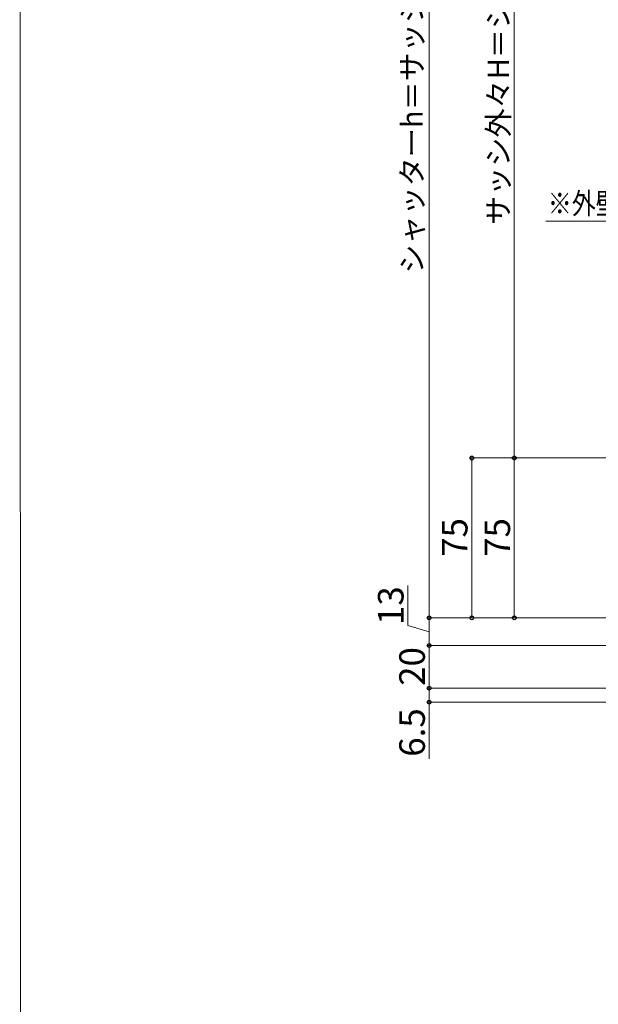
# Model space of a CAD drawing. Extents: x 0 to 1400, y 0 to 2088.
# Drawn here: x 0 to 272, y 773 to 1235 of the extents above; entities that cross this region are included whole.
import ezdxf

# ---------------------------------------------------------------- set-up
doc = ezdxf.new("R2010")
doc.units = 0
doc.layers.add('YKK_D', color=6, linetype='CONTINUOUS', lineweight=13)
doc.layers.add('YKK_ZWAK', color=7, linetype='CONTINUOUS', lineweight=30)
doc.styles.add('text-b', font='txt')

msp = doc.modelspace()

# ---------------------------------------------------------------- linework, layer by layer
at = {"layer": 'YKK_D', "ltscale": 1.5}
for p, q in [((192.16, 954), (192.16, 1436)), ((232.16, 1028.99), (232.16, 1435.99)), ((413.96, 1139.99), (247, 1139.99)), ((501.16, 1028.99), (211.16, 1028.99)), ((212.16, 954), (212.16, 1028.99)), ((423.06, 1028.99), (231.16, 1028.99)), ((423.06, 1028.99), (231.16, 1028.99)), ((232.16, 954), (232.16, 1028.99)), ((182.16, 950.5), (182.16, 969.22)), ((321.65, 954), (191.16, 954)), ((321.65, 954), (191.16, 954)), ((192.16, 941), (192.16, 954)), ((321.65, 954), (211.16, 954)), ((263.16, 954), (231.16, 954)), ((192.16, 947.5), (182.16, 950.5)), ((316.45, 941), (191.16, 941)), ((316.45, 941), (191.16, 941)), ((192.16, 941), (192.16, 921)), ((444.45, 921), (191.16, 921)), ((444.45, 921), (191.16, 921)), ((192.16, 921), (192.16, 914.5)), ((446.65, 914.5), (191.16, 914.5)), ((192.16, 914.5), (192.16, 887.84))]:
    msp.add_line(p, q, dxfattribs=at)
at = {"layer": 'YKK_D', "linetype": 'ByBlock', "lineweight": -2}
for centre in [(212.16, 1028.99), (232.16, 1028.99), (232.16, 1028.99), (192.16, 954), (192.16, 954), (212.16, 954), (232.16, 954), (192.16, 941), (192.16, 941), (192.16, 921), (192.16, 921), (192.16, 914.5)]:
    msp.add_circle(centre, 0.875, dxfattribs=at)
at = {"layer": 'YKK_ZWAK', "lineweight": 20}
msp.add_line((0, 2040), (0.66, 0), dxfattribs=at)

# ---------------------------------------------------------------- texts
at = {"layer": 'YKK_D', "style": 'text-b'}
for s, height, p in [('サッシ外々H＝シャッターh－75', 10, (229.64, 1138.35)), ('シャッターh＝サッシH＋75', 10, (189.14, 1115.48)), ('75', 12, (210.16, 982.63)), ('75', 12, (230.16, 982.63)), ('13', 12, (180.16, 950.66)), ('20', 12, (190.16, 922.13)), ('6.5', 12, (190.16, 888.88))]:
    msp.add_text(s, height=height, rotation=90, dxfattribs=at).set_placement(p)
at = {"layer": 'YKK_D', "style": 'text-b', "width": 0.825}
msp.add_text('※外壁からのサッシ出幅寸法は', height=10, dxfattribs=at).set_placement((247.87, 1143.36))

doc.saveas('drawing.dxf')
